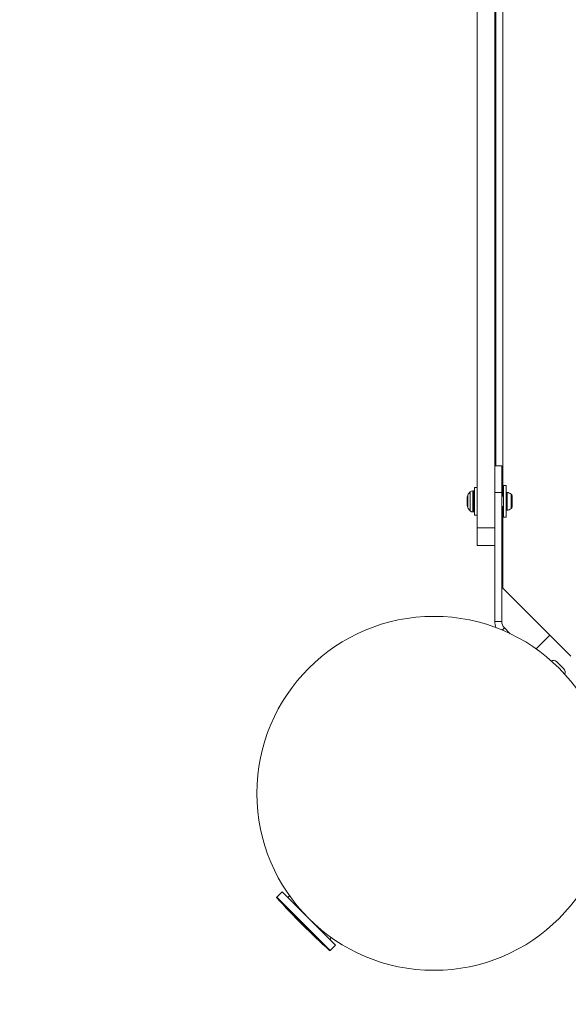
# Model space of a CAD drawing. Units: millimetres. Extents: x -439 to 6868, y -421 to 12605.
# Drawn here: x 3554 to 3864, y 5064 to 5620 of the extents above; entities that cross this region are included whole.
import ezdxf

# ---------------------------------------------------------------- set-up
doc = ezdxf.new("R2010")
doc.units = ezdxf.units.MM
doc.layers.add('Dimensions', color=7, linetype='Continuous')
doc.layers.add('Warstwa 1', color=7, linetype='Continuous')
doc.styles.get("Standard").update_dxf_attribs({"font": 'arial.ttf'})
doc.dimstyles.new('Leikkiset keinu', dxfattribs={"dimtxt": 150, "dimasz": 2.5, "dimexe": 0.06, "dimexo": 0.625, "dimtad": 0, "dimtih": 1, "dimtoh": 1, "dimdec": 0, "dimtxsty": 'Standard', "dimcen": 2.5, "dimadec": 0, "dimazin": 0, "dimtfac": 1, "dimtmove": 0, "dimatfit": 3, "dimfxl": 1, "dimarcsym": 0})

# ---------------------------------------------------------------- blocks, each defined once
blk = doc.blocks.new('*D2')
at = {"layer": 'Defpoints', "color": 0}
for p in [(3866.02, 11017.9), (-155.45, 845.68), (4322.92, 845.68)]:
    blk.add_point(p, dxfattribs=at)
at = {"layer": 'Dimensions', "color": 0, "lineweight": -2}
for p, q in [((3865.4, 11017.9), (-155.51, 11017.9)), ((-155.45, 11015.4), (-155.45, 6008.99)), ((-155.45, 848.18), (-155.45, 5854.59)), ((4322.3, 845.68), (-155.51, 845.68))]:
    blk.add_line(p, q, dxfattribs=at)
at = {"layer": 'Dimensions', "color": 0}
for points in [[(-155.03, 11015.4), (-155.87, 11015.4), (-155.45, 11017.9)], [(-155.87, 848.18), (-155.03, 848.18), (-155.45, 845.68)]]:
    blk.add_solid(points, dxfattribs=at)
at = {"layer": 'Dimensions', "color": 0, "lineweight": 5, "insert": (-155.45, 5931.79), "char_height": 150, "attachment_point": 5}
blk.add_mtext('10172', dxfattribs=at)
blk = doc.blocks.new('*D3')
at = {"layer": 'Defpoints', "color": 0}
for p in [(1041.19, 8879.09), (6868.15, 5602.18), (6868.15, -322.27)]:
    blk.add_point(p, dxfattribs=at)
at = {"layer": 'Dimensions', "color": 0, "lineweight": -2}
for p, q in [((1041.19, 8878.46), (1041.19, -322.33)), ((6868.15, 5601.55), (6868.15, -322.33)), ((1043.69, -322.27), (3730.39, -322.27)), ((6865.65, -322.27), (4178.94, -322.27))]:
    blk.add_line(p, q, dxfattribs=at)
at = {"layer": 'Dimensions', "color": 0}
for points in [[(1043.69, -321.85), (1043.69, -322.69), (1041.19, -322.27)], [(6865.65, -322.69), (6865.65, -321.85), (6868.15, -322.27)]]:
    blk.add_solid(points, dxfattribs=at)
at = {"layer": 'Dimensions', "color": 0, "lineweight": 5, "insert": (3954.67, -322.27), "char_height": 150, "attachment_point": 5}
blk.add_mtext('5827', dxfattribs=at)
blk = doc.blocks.new('*D4')
at = {"layer": 'Defpoints', "color": 0}
for p in [(716.53, 9517.9), (3693.42, 9517.9), (4095.48, 2845.75)]:
    blk.add_point(p, dxfattribs=at)
at = {"layer": 'Dimensions', "color": 0, "lineweight": -2}
for p, q in [((3692.79, 9517.9), (716.47, 9517.9)), ((716.53, 9515.4), (716.53, 6259.02)), ((716.53, 2848.25), (716.53, 6104.62)), ((4094.86, 2845.75), (716.47, 2845.75))]:
    blk.add_line(p, q, dxfattribs=at)
at = {"layer": 'Dimensions', "color": 0}
for points in [[(716.94, 9515.4), (716.11, 9515.4), (716.53, 9517.9)], [(716.11, 2848.25), (716.94, 2848.25), (716.53, 2845.75)]]:
    blk.add_solid(points, dxfattribs=at)
at = {"layer": 'Dimensions', "color": 0, "lineweight": 5, "insert": (716.53, 6181.82), "char_height": 150, "attachment_point": 5}
blk.add_mtext('6672', dxfattribs=at)
blk = doc.blocks.new('*D5')
at = {"layer": 'Defpoints', "color": 0}
for p in [(2540.76, 8839.18), (5368.15, 5471.9), (5368.15, 386.17)]:
    blk.add_point(p, dxfattribs=at)
at = {"layer": 'Dimensions', "color": 0, "lineweight": -2}
for p, q in [((2540.76, 8838.55), (2540.76, 386.11)), ((5368.15, 5471.28), (5368.15, 386.11)), ((2543.26, 386.17), (3728.9, 386.17)), ((5365.65, 386.17), (4180, 386.17))]:
    blk.add_line(p, q, dxfattribs=at)
at = {"layer": 'Dimensions', "color": 0}
for points in [[(2543.26, 386.59), (2543.26, 385.75), (2540.76, 386.17)], [(5365.65, 385.75), (5365.65, 386.59), (5368.15, 386.17)]]:
    blk.add_solid(points, dxfattribs=at)
at = {"layer": 'Dimensions', "color": 0, "lineweight": 5, "insert": (3954.45, 386.17), "char_height": 150, "attachment_point": 5}
blk.add_mtext('2827', dxfattribs=at)

msp = doc.modelspace()

# ---------------------------------------------------------------- linework, layer by layer
at = {"layer": 'Warstwa 1', "lineweight": 5}
for points, knots in [([(3687.92, 5182.9), (3687.92, 5127.67), (3732.7, 5082.9), (3787.92, 5082.9), (3787.92, 5082.9), (3843.15, 5082.9), (3887.92, 5127.67), (3887.92, 5182.9), (3887.93, 6839.76), (3887.92, 1869.2), (3887.92, 5182.9)], [0.4, 0.4, 0.4, 0.4, 0.6, 0.6, 0.6, 0.6, 1, 1, 1, 1.0005, 1.0005, 1.0005, 1.0005]), ([(3810.77, 5353.4), (3810.77, 5353.54), (3810.72, 5353.66), (3810.63, 5353.76), (3810.63, 5353.76), (3810.53, 5353.85), (3810.41, 5353.9), (3810.27, 5353.9)], [0, 0, 0, 0, 0.333333, 0.333333, 0.333333, 0.333333, 1, 1, 1, 1]), ([(3829.3, 5352.95), (3829.17, 5352.96), (3829.03, 5352.92), (3828.93, 5352.83), (3828.93, 5352.83), (3828.83, 5352.74), (3828.77, 5352.61), (3828.77, 5352.48)], [0, 0, 0, 0, 0.333333, 0.333333, 0.333333, 0.333333, 1, 1, 1, 1]), ([(3828.77, 5343.33), (3828.77, 5343.19), (3828.83, 5343.06), (3828.93, 5342.97), (3828.93, 5342.97), (3829.03, 5342.89), (3829.17, 5342.84), (3829.3, 5342.86)], [0, 0, 0, 0, 0.333333, 0.333333, 0.333333, 0.333333, 1, 1, 1, 1]), ([(3887.92, 5182.9), (3887.92, 5238.13), (3843.15, 5282.9), (3787.92, 5282.9), (3787.92, 5282.9), (3732.7, 5282.9), (3687.92, 5238.13), (3687.92, 5182.9)], [0, 0, 0, 0, 0.2, 0.2, 0.2, 0.2, 0.4, 0.4, 0.4, 0.4])]:
    msp.add_open_spline(points, degree=3, knots=knots, dxfattribs=at)
for points in [[(3812.27, 6102.9), (3812.27, 6102.9), (3812.27, 5332.9), (3812.27, 5332.9)], [(3822.27, 6102.9), (3822.27, 6102.9), (3822.27, 5332.9), (3822.27, 5332.9)], [(3826.92, 5350.83), (3826.92, 5350.83), (3826.92, 6084.98), (3826.92, 6084.98)], [(3822.92, 5367.9), (3822.92, 5367.9), (3822.92, 6067.9), (3822.92, 6067.9)], [(3822.27, 5367.9), (3822.27, 5367.9), (3826.27, 5367.9), (3826.27, 5367.9)], [(3826.27, 5367.9), (3826.27, 5367.9), (3826.27, 5352.9), (3826.27, 5352.9)], [(3808.42, 5353.32), (3807.84, 5352.74), (3807.35, 5352.07), (3806.99, 5351.33)], [(3809.83, 5353.9), (3809.3, 5353.9), (3808.79, 5353.69), (3808.42, 5353.32)], [(3808.42, 5343.24), (3808.42, 5343.24), (3808.42, 5353.32), (3808.42, 5353.32)], [(3810.27, 5353.9), (3810.27, 5353.9), (3809.83, 5353.9), (3809.83, 5353.9)], [(3809.83, 5353.9), (3809.83, 5353.9), (3809.83, 5342.74), (3809.83, 5342.74)], [(3810.27, 5342.74), (3810.27, 5342.74), (3810.27, 5353.9), (3810.27, 5353.9)], [(3812.27, 5355.75), (3812.27, 5355.75), (3810.77, 5355.75), (3810.77, 5355.75)], [(3810.77, 5355.75), (3810.77, 5355.75), (3810.77, 5340.3), (3810.77, 5340.3)], [(3826.27, 5352.9), (3826.27, 5352.9), (3822.27, 5352.9), (3822.27, 5352.9)], [(3826.27, 5279.97), (3826.27, 5279.97), (3826.27, 5352.9), (3826.27, 5352.9)], [(3828.77, 5356.8), (3828.77, 5356.8), (3827.27, 5356.8), (3827.27, 5356.8)], [(3827.27, 5356.8), (3827.27, 5356.8), (3827.27, 5339.28), (3827.27, 5339.28)], [(3828.77, 5356.8), (3828.77, 5356.8), (3828.77, 5339.28), (3828.77, 5339.28)], [(3831.57, 5351.97), (3830.93, 5352.5), (3830.14, 5352.84), (3829.3, 5352.95)], [(3829.3, 5345.78), (3829.3, 5345.78), (3829.3, 5352.95), (3829.3, 5352.95)], [(3806.99, 5351.33), (3806.85, 5351.06), (3806.77, 5350.75), (3806.77, 5350.44)], [(3806.77, 5345.37), (3806.77, 5345.37), (3806.77, 5350.44), (3806.77, 5350.44)], [(3806.99, 5351.33), (3806.99, 5351.33), (3806.99, 5344.95), (3806.99, 5344.95)], [(3827.27, 5350.83), (3827.27, 5350.83), (3826.27, 5350.83), (3826.27, 5350.83)], [(3832.07, 5350.98), (3832.05, 5351.36), (3831.87, 5351.72), (3831.57, 5351.97)], [(3831.57, 5346.19), (3831.57, 5346.19), (3831.57, 5351.97), (3831.57, 5351.97)], [(3832.07, 5349.67), (3832.07, 5349.67), (3832.07, 5350.98), (3832.07, 5350.98)], [(3832.07, 5346.61), (3832.07, 5346.61), (3832.07, 5349.67), (3832.07, 5349.67)], [(3806.77, 5345.37), (3806.77, 5345.06), (3806.85, 5344.75), (3806.99, 5344.47)], [(3806.99, 5344.95), (3806.99, 5344.95), (3806.99, 5344.47), (3806.99, 5344.47)], [(3806.99, 5344.47), (3807.35, 5343.74), (3807.84, 5343.07), (3808.42, 5342.49)], [(3808.42, 5342.49), (3808.42, 5342.49), (3808.42, 5343.24), (3808.42, 5343.24)], [(3808.42, 5342.49), (3808.79, 5342.11), (3809.3, 5341.9), (3809.83, 5341.9)], [(3809.83, 5342.74), (3809.83, 5342.74), (3809.83, 5341.9), (3809.83, 5341.9)], [(3809.83, 5341.9), (3809.83, 5341.9), (3810.27, 5341.9), (3810.27, 5341.9)], [(3810.27, 5341.9), (3810.27, 5341.9), (3810.27, 5342.74), (3810.27, 5342.74)], [(3810.27, 5341.9), (3810.55, 5341.9), (3810.77, 5342.13), (3810.77, 5342.4)], [(3826.27, 5344.98), (3826.27, 5344.98), (3827.27, 5344.98), (3827.27, 5344.98)], [(3826.92, 5298.76), (3826.92, 5298.76), (3826.92, 5344.98), (3826.92, 5344.98)], [(3829.3, 5342.86), (3829.3, 5342.86), (3829.3, 5345.78), (3829.3, 5345.78)], [(3829.3, 5342.86), (3830.14, 5342.96), (3830.93, 5343.3), (3831.57, 5343.84)], [(3831.57, 5343.84), (3831.57, 5343.84), (3831.57, 5346.19), (3831.57, 5346.19)], [(3831.57, 5343.84), (3831.87, 5344.09), (3832.05, 5344.44), (3832.07, 5344.83)], [(3832.07, 5344.84), (3832.07, 5344.84), (3832.07, 5346.61), (3832.07, 5346.61)], [(3832.07, 5344.83), (3832.07, 5344.83), (3832.07, 5344.84), (3832.07, 5344.84)], [(3810.77, 5340.3), (3810.77, 5340.3), (3810.77, 5340.05), (3810.77, 5340.05)], [(3810.77, 5340.05), (3810.77, 5340.05), (3812.27, 5340.05), (3812.27, 5340.05)], [(3827.27, 5339.28), (3827.27, 5339.28), (3827.27, 5339), (3827.27, 5339)], [(3827.27, 5339), (3827.27, 5339), (3828.77, 5339), (3828.77, 5339)], [(3828.77, 5339.28), (3828.77, 5339.28), (3828.77, 5339), (3828.77, 5339)], [(3812.27, 5332.9), (3812.27, 5332.9), (3822.27, 5332.9), (3822.27, 5332.9)], [(3812.27, 5322.9), (3812.27, 5322.9), (3812.27, 5332.9), (3812.27, 5332.9)], [(3822.27, 5332.9), (3822.27, 5332.9), (3822.27, 5322.9), (3822.27, 5322.9)], [(3822.27, 5322.9), (3822.27, 5322.9), (3812.27, 5322.9), (3812.27, 5322.9)], [(3822.27, 5279.97), (3822.27, 5279.97), (3822.27, 5322.9), (3822.27, 5322.9)], [(3826.27, 5299.41), (3826.27, 5299.41), (3826.92, 5298.76), (3826.92, 5298.76)], [(3865.35, 5260.33), (3865.35, 5260.33), (3826.92, 5298.76), (3826.92, 5298.76)], [(3822.27, 5279.97), (3822.27, 5278.81), (3822.5, 5277.65), (3822.94, 5276.57)], [(3822.27, 5279.97), (3822.27, 5279.97), (3826.27, 5279.97), (3826.27, 5279.97)], [(3826.27, 5279.97), (3826.27, 5278.65), (3826.8, 5277.38), (3827.74, 5276.44)], [(3827.74, 5276.44), (3827.74, 5276.44), (3826.47, 5275.17), (3826.47, 5275.17)], [(3831.05, 5273.12), (3831.05, 5273.12), (3827.74, 5276.44), (3827.74, 5276.44)], [(3853.44, 5272.24), (3853.44, 5272.24), (3845.71, 5264.52), (3845.71, 5264.52)], [(3857.31, 5257.25), (3856.48, 5258.08), (3855.22, 5258.31), (3854.15, 5257.83)], [(3861.27, 5253.29), (3861.27, 5253.29), (3857.31, 5257.25), (3857.31, 5257.25)], [(3861.89, 5250.2), (3862.32, 5251.26), (3862.08, 5252.48), (3861.27, 5253.29)], [(3702.12, 5127.29), (3702.12, 5127.29), (3699.14, 5124.31), (3699.14, 5124.31)], [(3709.65, 5119.76), (3709.65, 5119.76), (3702.12, 5127.29), (3702.12, 5127.29)], [(3706.37, 5125.04), (3706.37, 5125.04), (3705.37, 5124.04), (3705.37, 5124.04)], [(3699.14, 5124.31), (3699.02, 5124.2), (3699.02, 5124.01), (3699.13, 5123.9)], [(3699.13, 5123.9), (3708.59, 5113.51), (3718.53, 5103.57), (3728.92, 5094.11)], [(3728.92, 5094.11), (3728.92, 5094.11), (3699.13, 5123.9), (3699.13, 5123.9)], [(3699.14, 5124.31), (3699.14, 5124.31), (3729.33, 5094.12), (3729.33, 5094.12)], [(3732.31, 5097.1), (3732.31, 5097.1), (3709.65, 5119.76), (3709.65, 5119.76)], [(3729.06, 5100.35), (3729.06, 5100.35), (3730.06, 5101.35), (3730.06, 5101.35)], [(3729.33, 5094.12), (3729.33, 5094.12), (3732.31, 5097.1), (3732.31, 5097.1)], [(3728.92, 5094.11), (3729.03, 5094), (3729.22, 5094), (3729.33, 5094.12)]]:
    msp.add_open_spline(points, degree=3, dxfattribs=at)

# ---------------------------------------------------------------- dimensions: what is measured, and where the dimension line sits
at = {"layer": 'Dimensions', "lineweight": 5}
dim = msp.add_linear_dim(base=(-155.45, 845.68), p1=(3866.02, 11017.9), p2=(4322.92, 845.68), angle=90, dimstyle='Leikkiset keinu', dxfattribs=at)
dim.commit()
dim.dimension.update_dxf_attribs({"geometry": '*D2', "text_midpoint": (-155.45, 5931.79), "dimtype": 160})
dim = msp.add_linear_dim(base=(716.53, 9517.9), p1=(4095.48, 2845.75), p2=(3693.42, 9517.9), angle=90, dimstyle='Leikkiset keinu', dxfattribs=at)
dim.commit()
dim.dimension.update_dxf_attribs({"geometry": '*D4', "text_midpoint": (716.53, 6181.82)})
for base, p1, p2, picture, middle in [((6868.15, -322.27), (1041.19, 8879.09), (6868.15, 5602.18), '*D3', (3954.67, -322.27)), ((5368.15, 386.17), (2540.76, 8839.18), (5368.15, 5471.9), '*D5', (3954.45, 386.17))]:
    dim = msp.add_linear_dim(base=base, p1=p1, p2=p2, dimstyle='Leikkiset keinu', dxfattribs=at)
    dim.commit()
    dim.dimension.update_dxf_attribs({"geometry": picture, "text_midpoint": middle})

doc.saveas('drawing.dxf')
